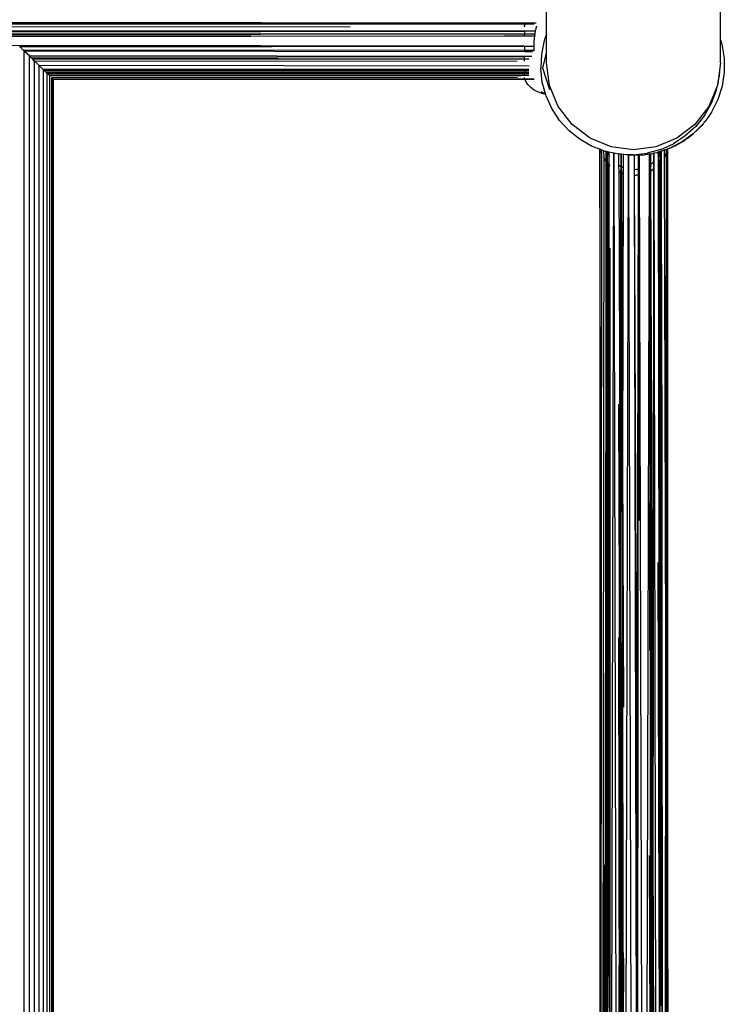
# Model space of a CAD drawing. Extents: x -5 to 3.8, y -7.5 to 7.
# Drawn here: x -1 to -0.6, y 2.3 to 2.8 of the extents above; entities that cross this region are included whole.
import ezdxf

# ---------------------------------------------------------------- set-up
doc = ezdxf.new("R2010")
doc.units = 0
doc.layers.get('0').update_dxf_attribs({"linetype": 'CONTINUOUS'})

msp = doc.modelspace()

# ---------------------------------------------------------------- linework, layer by layer
for p, q in [((-0.6245, 2.77641), (-0.6245, 4.96452)), ((-0.7135, 2.77929), (-0.7135, 2.79269)), ((-0.7246, 2.78496), (-2.72595, 2.78668)), ((-0.7246, 2.78496), (-1.93165, 2.78377)), ((-0.72473, 2.78433), (-1.72669, 2.78363)), ((-0.72488, 2.78317), (-0.72473, 2.78433)), ((-0.72473, 2.78433), (-0.72467, 2.78479)), ((-0.7198, 2.78433), (-0.72473, 2.78433)), ((-0.72467, 2.78479), (-0.7246, 2.78496)), ((-0.7246, 2.78496), (-0.72459, 2.78499)), ((-0.7198, 2.78497), (-0.7246, 2.78496)), ((-0.71883, 2.78498), (-0.7198, 2.78497)), ((-0.72488, 2.78075), (-2.72488, 2.78302)), ((-1.72669, 2.78363), (-0.81407, 2.78299)), ((-1.34559, 2.77998), (-0.72488, 2.78075)), ((-1.34559, 2.77998), (-0.72488, 2.77941)), ((-1.22498, 2.7789), (-0.72488, 2.77941)), ((-1.22498, 2.7789), (-0.7353, 2.7783)), ((-0.72488, 2.78317), (-0.72488, 2.78299)), ((-0.71918, 2.78074), (-0.72488, 2.78075)), ((-0.72488, 2.78075), (-0.72488, 2.77941)), ((-0.72488, 2.77829), (-0.72488, 2.77941)), ((-0.72488, 2.77941), (-0.7198, 2.7794)), ((-0.71952, 2.77853), (-0.71918, 2.78074)), ((-0.71918, 2.78074), (-0.7187, 2.78299)), ((-0.7187, 2.78299), (-0.71857, 2.78351)), ((-0.7135, 2.77929), (-0.71473, 2.77603)), ((-0.7135, 2.76967), (-0.7135, 2.77929)), ((-0.7353, 2.7783), (-1.97356, 2.77668)), ((-0.72488, 2.77305), (-1.97234, 2.7747)), ((-0.72488, 2.77829), (-0.7353, 2.7783)), ((-0.71956, 2.7783), (-0.72488, 2.77829)), ((-0.71989, 2.77305), (-0.71981, 2.77551)), ((-0.7198, 2.77555), (-0.71981, 2.77551)), ((-0.7198, 2.77571), (-0.71956, 2.7783)), ((-0.7198, 2.77555), (-0.7198, 2.77571)), ((-0.71954, 2.7784), (-0.71956, 2.7783)), ((-0.71952, 2.77853), (-0.71954, 2.7784)), ((-0.71473, 2.77603), (-0.71617, 2.76898)), ((-0.6245, 2.77641), (-0.62374, 2.7741)), ((-0.6245, 2.76452), (-0.6245, 2.77641)), ((-0.62374, 2.7741), (-0.62256, 2.767)), ((-0.98319, 2.77276), (-0.98349, 2.77305)), ((-0.98319, 2.77276), (-0.72488, 2.77305)), ((-0.98313, 2.7727), (-0.98319, 2.77276)), ((-0.72488, 2.77305), (-0.98313, 2.7727)), ((-0.98152, 2.77113), (-0.98313, 2.7727)), ((-0.72488, 2.77085), (-0.98152, 2.77113)), ((-0.9811, 2.77073), (-0.98152, 2.77113)), ((-0.9811, 2.77073), (-0.72488, 2.77039)), ((-0.98097, 2.7706), (-0.9811, 2.77073)), ((-0.98097, 1.77425), (-0.98097, 2.7706)), ((-0.97838, 2.76809), (-0.98097, 2.7706)), ((-0.72488, 2.77305), (-0.71989, 2.77305)), ((-0.72488, 2.77305), (-0.72488, 2.77085)), ((-0.71983, 2.77085), (-0.72488, 2.77085)), ((-0.72488, 2.77039), (-0.72488, 2.77085)), ((-0.72488, 2.77039), (-0.72065, 2.77039)), ((-0.71983, 2.77085), (-0.71989, 2.77305)), ((-0.71981, 2.77055), (-0.71983, 2.77085)), ((-0.71617, 2.76898), (-0.7165, 2.76179)), ((-0.71549, 2.76183), (-0.7135, 2.76967)), ((-0.7135, 2.76452), (-0.7135, 2.76967)), ((-0.97838, 1.77676), (-0.97838, 2.76809)), ((-0.72488, 2.7678), (-0.97838, 2.76809)), ((-0.9778, 2.76748), (-0.97808, 2.7678)), ((-0.9778, 2.76748), (-0.97775, 2.76748)), ((-0.97775, 2.76748), (-0.72488, 2.7678)), ((-0.9772, 2.76695), (-0.97775, 2.76748)), ((-0.9772, 2.76695), (-0.72488, 2.76666)), ((-0.97669, 2.76645), (-0.9772, 2.76695)), ((-0.97669, 2.76645), (-0.72488, 2.76666)), ((-0.97588, 2.76566), (-0.97669, 2.76645)), ((-0.97588, 2.76566), (-0.72853, 2.76536)), ((-0.97582, 2.7656), (-0.97588, 2.76566)), ((-0.97582, 1.77925), (-0.97582, 2.7656)), ((-0.9742, 2.76404), (-0.97582, 2.7656)), ((-0.9742, 2.76404), (-0.97352, 2.76339)), ((-0.72104, 2.7678), (-0.72488, 2.7678)), ((-0.72488, 2.76666), (-0.72488, 2.7678)), ((-0.72488, 2.76666), (-0.72256, 2.76668)), ((-0.72488, 2.76536), (-0.72488, 2.76666)), ((-0.71199, 2.75301), (-0.7135, 2.76452)), ((-0.6245, 2.76452), (-0.62499, 2.76085)), ((-0.62256, 2.767), (-0.62251, 2.7598)), ((-0.97352, 2.76339), (-0.72241, 2.76311)), ((-0.97338, 1.78161), (-0.97338, 2.76327)), ((-0.97146, 2.76137), (-0.97325, 2.76311)), ((-0.97119, 2.76112), (-0.97146, 2.76137)), ((-0.72948, 2.76112), (-0.97146, 2.76137)), ((-0.97118, 1.78374), (-0.97119, 2.76112)), ((-0.97097, 2.7609), (-0.97119, 2.76112)), ((-0.72948, 2.76112), (-0.97097, 2.7609)), ((-0.97082, 2.76075), (-0.97097, 2.7609)), ((-0.97082, 2.76075), (-0.72488, 2.76061)), ((-0.97056, 2.76051), (-0.97082, 2.76075)), ((-0.97056, 2.76051), (-0.72488, 2.76061)), ((-0.96991, 2.75988), (-0.97056, 2.76051)), ((-0.96991, 2.75988), (-0.72488, 2.75977)), ((-0.96974, 2.75971), (-0.96991, 2.75988)), ((-0.96974, 2.75971), (-0.72488, 2.75977)), ((-0.96967, 2.75962), (-0.96974, 2.75971)), ((-0.96967, 2.75962), (-0.72488, 2.75942)), ((-0.96934, 2.75932), (-0.96967, 2.75962)), ((-0.96934, 1.78553), (-0.96934, 2.75932)), ((-0.72488, 2.75926), (-0.96934, 2.75932)), ((-0.96912, 2.7591), (-0.96934, 2.75932)), ((-0.96912, 2.7591), (-0.72488, 2.75908)), ((-0.96909, 2.75908), (-0.96912, 2.7591)), ((-0.96909, 2.75908), (-0.72488, 2.75908)), ((-0.96821, 2.75821), (-0.96909, 2.75908)), ((-0.72488, 2.76113), (-0.72948, 2.76112)), ((-0.72256, 2.76113), (-0.72488, 2.76113)), ((-0.72488, 2.76061), (-0.72488, 2.76113)), ((-0.72488, 2.76061), (-0.72256, 2.76061)), ((-0.72488, 2.76061), (-0.72488, 2.75977)), ((-0.72488, 2.75977), (-0.72256, 2.75977)), ((-0.72488, 2.75942), (-0.72488, 2.75977)), ((-0.72488, 2.75942), (-0.72256, 2.75942)), ((-0.72488, 2.75942), (-0.72488, 2.75926)), ((-0.72256, 2.75926), (-0.72488, 2.75926)), ((-0.72488, 2.75908), (-0.72488, 2.75926)), ((-0.72488, 2.75908), (-0.72256, 2.75908)), ((-0.72488, 2.75803), (-0.72488, 2.75908)), ((-0.7157, 2.75464), (-0.7165, 2.76179)), ((-0.7119, 2.75078), (-0.71549, 2.76183)), ((-0.62499, 2.76085), (-0.6259, 2.75389)), ((-0.62499, 2.76085), (-0.62513, 2.75764)), ((-0.62251, 2.7598), (-0.62359, 2.75268)), ((-0.96801, 2.75803), (-0.96821, 2.75821)), ((-0.72678, 2.75804), (-0.96821, 2.75821)), ((-0.96786, 1.78694), (-0.96789, 2.75793)), ((-0.96786, 2.75791), (-0.72678, 2.75804)), ((-0.96687, 2.75692), (-0.96696, 2.75701)), ((-0.96688, 1.78792), (-0.96687, 2.75692)), ((-0.72836, 2.75701), (-0.96687, 2.75692)), ((-0.96641, 2.75647), (-0.96687, 2.75692)), ((-0.96628, 2.75636), (-0.96641, 2.75647)), ((-0.96641, 2.75647), (-0.72468, 2.75639)), ((-0.96628, 1.7885), (-0.96628, 2.75636)), ((-0.9661, 2.75618), (-0.96628, 2.75636)), ((-0.9661, 1.78867), (-0.9661, 2.75618)), ((-0.9661, 2.75618), (-0.72461, 2.75618)), ((-0.72488, 2.75803), (-0.72678, 2.75804)), ((-0.72472, 2.75803), (-0.72488, 2.75803)), ((-0.72468, 2.75639), (-0.72476, 2.75701)), ((-0.72256, 2.75804), (-0.72472, 2.75803)), ((-0.72468, 2.75639), (-0.7198, 2.75639)), ((-0.72467, 2.75632), (-0.72468, 2.75639)), ((-0.72461, 2.75618), (-0.72467, 2.75632)), ((-0.72461, 2.75618), (-0.7198, 2.75618)), ((-0.72403, 2.75475), (-0.72461, 2.75618)), ((-0.72299, 2.75325), (-0.72403, 2.75475)), ((-0.71406, 2.74869), (-0.7157, 2.75464)), ((-0.6259, 2.75389), (-0.62602, 2.75301)), ((-0.6259, 2.75389), (-0.62513, 2.75764)), ((-0.72157, 2.75187), (-0.72299, 2.75325)), ((-0.7198, 2.75064), (-0.72157, 2.75187)), ((-0.71773, 2.74959), (-0.7198, 2.75064)), ((-0.71541, 2.74874), (-0.71773, 2.74959)), ((-0.71406, 2.74869), (-0.71621, 2.74974)), ((-0.71398, 2.74839), (-0.71541, 2.74874)), ((-0.71398, 2.74839), (-0.71406, 2.74869)), ((-0.70754, 2.74227), (-0.71199, 2.75301)), ((-0.62615, 2.75269), (-0.63047, 2.74227)), ((-0.62911, 2.74385), (-0.62658, 2.75059)), ((-0.62658, 2.75059), (-0.62615, 2.75269)), ((-0.62602, 2.75301), (-0.62615, 2.75269)), ((-0.62359, 2.75268), (-0.62576, 2.74582)), ((-0.71379, 2.7477), (-0.71398, 2.74839)), ((-0.71081, 2.74114), (-0.71379, 2.7477)), ((-0.63267, 2.7376), (-0.62911, 2.74385)), ((-0.62576, 2.74582), (-0.62899, 2.73938)), ((-0.70685, 2.73513), (-0.71081, 2.74114)), ((-0.70047, 2.73306), (-0.70754, 2.74227)), ((-0.63047, 2.74227), (-0.63754, 2.73306)), ((-0.62899, 2.73938), (-0.63201, 2.73503)), ((-0.702, 2.72982), (-0.70685, 2.73513)), ((-0.63319, 2.73351), (-0.63795, 2.72865)), ((-0.63267, 2.7376), (-0.63716, 2.73197)), ((-0.63319, 2.73351), (-0.63421, 2.73235)), ((-0.63318, 2.73353), (-0.63319, 2.73351)), ((-0.63275, 2.73412), (-0.63318, 2.73353)), ((-0.63269, 2.73419), (-0.63275, 2.73412)), ((-0.63263, 2.73425), (-0.63269, 2.73419)), ((-0.63258, 2.73432), (-0.63263, 2.73425)), ((-0.63253, 2.73438), (-0.63258, 2.73432)), ((-0.63248, 2.73444), (-0.63253, 2.73438)), ((-0.63243, 2.7345), (-0.63248, 2.73444)), ((-0.63239, 2.73455), (-0.63243, 2.7345)), ((-0.63235, 2.7346), (-0.63239, 2.73455)), ((-0.63231, 2.73465), (-0.63235, 2.7346)), ((-0.63223, 2.73474), (-0.63231, 2.73465)), ((-0.63217, 2.73482), (-0.63223, 2.73474)), ((-0.63212, 2.73489), (-0.63217, 2.73482)), ((-0.63207, 2.73494), (-0.63212, 2.73489)), ((-0.63209, 2.73492), (-0.63212, 2.73489)), ((-0.63206, 2.73496), (-0.63209, 2.73492)), ((-0.63207, 2.73494), (-0.63209, 2.73492)), ((-0.63203, 2.735), (-0.63207, 2.73494)), ((-0.63206, 2.73496), (-0.63207, 2.73494)), ((-0.63203, 2.735), (-0.63206, 2.73496)), ((-0.63201, 2.73503), (-0.63203, 2.735)), ((-0.69637, 2.72533), (-0.702, 2.72982)), ((-0.69125, 2.72598), (-0.70047, 2.73306)), ((-0.63754, 2.73306), (-0.64675, 2.72598)), ((-0.63823, 2.72841), (-0.64402, 2.72413)), ((-0.63716, 2.73197), (-0.64248, 2.72712)), ((-0.64158, 2.72579), (-0.63823, 2.72841)), ((-0.63823, 2.72841), (-0.63973, 2.72717)), ((-0.63795, 2.72865), (-0.63823, 2.72841)), ((-0.63795, 2.72865), (-0.63626, 2.73023)), ((-0.63421, 2.73235), (-0.63581, 2.73068)), ((-0.69011, 2.72177), (-0.69637, 2.72533)), ((-0.68052, 2.72154), (-0.69125, 2.72598)), ((-0.64675, 2.72598), (-0.65749, 2.72154)), ((-0.64402, 2.72413), (-0.65041, 2.72082)), ((-0.64248, 2.72712), (-0.64848, 2.72315)), ((-0.64808, 2.72191), (-0.64402, 2.72413)), ((-0.64402, 2.72413), (-0.64602, 2.72297)), ((-0.64402, 2.72413), (-0.64209, 2.72541)), ((-0.68618, 2.7203), (-0.69011, 2.72177)), ((-0.68618, 2.7203), (-0.68618, 1.79647)), ((-0.68556, 2.4783), (-0.68618, 2.7203)), ((-0.68573, 2.72013), (-0.68618, 2.7203)), ((-0.68542, 2.71876), (-0.68573, 2.72013)), ((-0.68534, 2.71998), (-0.68573, 2.72013)), ((-0.68532, 2.71853), (-0.68556, 2.4783)), ((-0.68534, 2.71858), (-0.68542, 2.71876)), ((-0.68534, 2.71998), (-0.68534, 2.71858)), ((-0.6843, 2.71959), (-0.68534, 2.71998)), ((-0.68532, 2.71853), (-0.68534, 2.71858)), ((-0.6843, 2.71959), (-0.68428, 2.71608)), ((-0.68337, 2.71924), (-0.6843, 2.71959)), ((-0.68319, 2.7192), (-0.68337, 2.71924)), ((-0.68319, 2.7192), (-0.68319, 2.71432)), ((-0.68316, 2.7192), (-0.68319, 2.7192)), ((-0.68316, 2.7192), (-0.68319, 2.71432)), ((-0.68301, 2.71917), (-0.68316, 2.7192)), ((-0.68301, 2.71917), (-0.68305, 2.71409)), ((-0.68298, 2.71916), (-0.68305, 2.71409)), ((-0.68298, 2.71916), (-0.68301, 2.71917)), ((-0.68288, 2.71914), (-0.68298, 2.71916)), ((-0.68293, 2.7139), (-0.68288, 2.71914)), ((-0.68284, 2.71913), (-0.68288, 2.71914)), ((-0.68281, 2.71912), (-0.68284, 2.71913)), ((-0.68284, 2.71383), (-0.68284, 2.71913)), ((-0.68284, 2.71383), (-0.68281, 2.71912)), ((-0.68249, 2.71906), (-0.68281, 2.71912)), ((-0.68246, 2.71905), (-0.68249, 2.71906)), ((-0.68249, 2.7134), (-0.68249, 2.71906)), ((-0.68246, 2.71905), (-0.68249, 2.7134)), ((-0.68243, 2.71905), (-0.68249, 2.7134)), ((-0.68243, 2.71905), (-0.68246, 2.71905)), ((-0.68234, 2.71903), (-0.68243, 2.71905)), ((-0.68232, 2.71894), (-0.68234, 2.71903)), ((-0.68163, 2.71888), (-0.68234, 2.71903)), ((-0.68183, 2.71786), (-0.68232, 2.71894)), ((-0.6816, 2.71888), (-0.68163, 2.71888)), ((-0.68163, 2.71888), (-0.68163, 2.71743)), ((-0.6816, 2.71888), (-0.68163, 2.71743)), ((-0.67908, 2.71836), (-0.6816, 2.71888)), ((-0.68106, 1.79788), (-0.67908, 2.71836)), ((-0.669, 2.72002), (-0.68052, 2.72154)), ((-0.67898, 2.71834), (-0.67908, 2.71836)), ((-0.67679, 1.79864), (-0.67898, 2.71834)), ((-0.67663, 2.71786), (-0.67898, 2.71834)), ((-0.65749, 2.72154), (-0.669, 2.72002)), ((-0.65504, 2.72018), (-0.66198, 2.71827)), ((-0.66025, 2.71805), (-0.65858, 2.71833)), ((-0.65858, 2.71833), (-0.65855, 2.71833)), ((-0.65855, 2.7183), (-0.65858, 2.71833)), ((-0.6585, 2.71834), (-0.65855, 2.7183)), ((-0.65855, 2.7183), (-0.65855, 2.71833)), ((-0.65724, 2.71855), (-0.6585, 2.71834)), ((-0.65655, 1.79734), (-0.6585, 2.71834)), ((-0.65646, 2.71881), (-0.65724, 2.71855)), ((-0.6565, 2.71875), (-0.65593, 2.7189)), ((-0.65646, 2.71881), (-0.6565, 2.71875)), ((-0.6565, 2.71875), (-0.65645, 2.7166)), ((-0.65596, 2.71898), (-0.65646, 2.71881)), ((-0.65593, 2.71899), (-0.65596, 2.71898)), ((-0.65596, 2.71898), (-0.65593, 2.7189)), ((-0.65516, 2.71924), (-0.65593, 2.71899)), ((-0.65593, 2.71899), (-0.65593, 2.7189)), ((-0.65593, 2.7189), (-0.65584, 2.71892)), ((-0.65593, 2.7189), (-0.65592, 2.7175)), ((-0.65584, 2.71892), (-0.65573, 2.71895)), ((-0.65577, 2.71785), (-0.65527, 2.71894)), ((-0.65516, 2.71924), (-0.65527, 2.71894)), ((-0.65513, 2.71925), (-0.65516, 2.71924)), ((-0.65506, 2.71927), (-0.65513, 2.71925)), ((-0.65513, 2.71916), (-0.6551, 2.71926)), ((-0.65513, 2.71925), (-0.65513, 2.71916)), ((-0.65513, 2.71916), (-0.6551, 2.71917)), ((-0.65505, 2.71345), (-0.65513, 2.71916)), ((-0.6551, 2.71917), (-0.65471, 2.7193)), ((-0.6551, 2.71917), (-0.65506, 2.71927)), ((-0.65505, 2.71345), (-0.6551, 2.71917)), ((-0.65473, 2.71939), (-0.65506, 2.71927)), ((-0.65504, 2.72018), (-0.64848, 2.72315)), ((-0.65326, 2.71988), (-0.65473, 2.71939)), ((-0.65471, 2.7193), (-0.65473, 2.71939)), ((-0.6547, 2.71389), (-0.65471, 2.7193)), ((-0.65332, 2.71979), (-0.65326, 2.71982)), ((-0.65326, 2.71982), (-0.65229, 2.72016)), ((-0.65229, 2.72016), (-0.65326, 2.71988)), ((-0.65326, 2.71988), (-0.65326, 2.71982)), ((-0.65326, 2.71982), (-0.65325, 2.71618)), ((-0.65229, 2.71847), (-0.65319, 2.71628)), ((-0.65229, 2.7201), (-0.65292, 2.71986)), ((-0.65229, 2.71847), (-0.65257, 2.46623)), ((-0.65229, 2.7202), (-0.65229, 2.72016)), ((-0.65229, 2.72016), (-0.65224, 2.72017)), ((-0.65229, 2.72016), (-0.65229, 2.7201)), ((-0.65224, 2.72012), (-0.65229, 2.7201)), ((-0.65229, 2.7201), (-0.65229, 2.71847)), ((-0.65224, 2.71859), (-0.65229, 2.71847)), ((-0.65224, 2.72017), (-0.6518, 2.72036)), ((-0.65182, 2.72028), (-0.65224, 2.72012)), ((-0.65224, 2.72021), (-0.65224, 2.72017)), ((-0.65224, 2.72017), (-0.65224, 2.72012)), ((-0.65224, 2.72012), (-0.65224, 2.71859)), ((-0.65217, 2.71876), (-0.65224, 2.71859)), ((-0.65224, 2.71859), (-0.65171, 2.38936)), ((-0.65224, 2.71859), (-0.65183, 2.25944)), ((-0.65182, 2.72028), (-0.65217, 2.71876)), ((-0.65181, 2.72033), (-0.65182, 2.72028)), ((-0.6514, 2.72049), (-0.65181, 2.72033)), ((-0.6518, 2.72036), (-0.65181, 2.72033)), ((-0.6518, 2.72036), (-0.6514, 2.72049)), ((-0.65171, 2.38936), (-0.6514, 2.72044)), ((-0.65076, 2.72068), (-0.6514, 2.72049)), ((-0.6514, 2.72044), (-0.6514, 2.72049)), ((-0.6514, 2.20306), (-0.6514, 2.72044)), ((-0.65076, 2.72068), (-0.65041, 2.72082)), ((-0.65041, 2.72082), (-0.64864, 2.72162)), ((-0.68428, 2.71608), (-0.6853, 1.79671)), ((-0.68319, 2.71432), (-0.68428, 2.71608)), ((-0.68319, 2.71426), (-0.68319, 2.71432)), ((-0.68319, 2.71426), (-0.68315, 2.71421)), ((-0.68315, 2.71425), (-0.68319, 2.71426)), ((-0.68315, 2.71421), (-0.68319, 2.51241)), ((-0.68315, 2.71421), (-0.68315, 2.71425)), ((-0.68305, 2.71409), (-0.68315, 2.71421)), ((-0.68315, 2.71421), (-0.68303, 2.64025)), ((-0.68302, 2.71405), (-0.68305, 2.71409)), ((-0.683, 2.71401), (-0.68302, 2.71405)), ((-0.68299, 2.71398), (-0.683, 2.71401)), ((-0.68295, 2.71392), (-0.68299, 2.71398)), ((-0.68293, 2.7139), (-0.68295, 2.71392)), ((-0.68295, 2.71392), (-0.68292, 2.69264)), ((-0.68289, 2.71386), (-0.68293, 2.7139)), ((-0.68292, 2.69264), (-0.68289, 2.71386)), ((-0.68285, 2.71381), (-0.68289, 2.71386)), ((-0.68285, 2.71381), (-0.68284, 2.71383)), ((-0.6828, 2.71375), (-0.68285, 2.71381)), ((-0.68283, 2.65154), (-0.68285, 2.71381)), ((-0.6828, 2.71378), (-0.68284, 2.71383)), ((-0.6828, 2.71375), (-0.6828, 2.71378)), ((-0.68249, 2.7134), (-0.6828, 2.71375)), ((-0.68257, 2.5836), (-0.6828, 2.71375)), ((-0.68249, 2.7134), (-0.68245, 2.71336)), ((-0.68245, 2.71329), (-0.68245, 2.71336)), ((-0.68241, 2.71331), (-0.68245, 2.71336)), ((-0.68243, 2.71325), (-0.68245, 2.71329)), ((-0.6811, 2.71192), (-0.68241, 2.71331)), ((-0.68163, 2.71743), (-0.68183, 2.71786)), ((-0.68157, 2.71729), (-0.68164, 2.71242)), ((-0.68157, 2.71729), (-0.68163, 2.71743)), ((-0.68157, 2.71729), (-0.68159, 2.71237)), ((-0.68153, 2.71722), (-0.68157, 2.71729)), ((-0.6815, 2.71715), (-0.68153, 2.71722)), ((-0.6811, 2.71655), (-0.6815, 2.71715)), ((-0.67632, 2.71779), (-0.67663, 2.71786)), ((-0.67663, 2.71786), (-0.67661, 2.71213)), ((-0.6754, 2.71775), (-0.67632, 2.71779)), ((-0.67541, 2.71151), (-0.6754, 2.71775)), ((-0.67536, 2.71775), (-0.6754, 2.71775)), ((-0.67531, 2.71775), (-0.67536, 2.71775)), ((-0.67536, 2.71149), (-0.67536, 2.71775)), ((-0.67528, 2.71774), (-0.67531, 2.71775)), ((-0.67531, 2.71775), (-0.67525, 2.71148)), ((-0.67426, 2.7177), (-0.67528, 2.71774)), ((-0.67528, 2.71774), (-0.67525, 2.71148)), ((-0.67426, 2.7177), (-0.67428, 2.71109)), ((-0.67392, 2.71768), (-0.67426, 2.7177)), ((-0.67415, 1.79894), (-0.6716, 2.71733)), ((-0.6716, 2.71733), (-0.67392, 2.71768)), ((-0.66913, 2.71747), (-0.67392, 2.71768)), ((-0.67154, 2.71732), (-0.6716, 2.71733)), ((-0.67148, 2.71732), (-0.67154, 2.71732)), ((-0.66874, 2.71734), (-0.67148, 2.71732)), ((-0.66885, 1.79901), (-0.67148, 2.71732)), ((-0.66913, 2.71747), (-0.66198, 2.71827)), ((-0.66871, 2.71734), (-0.66874, 2.71734)), ((-0.66874, 2.71734), (-0.66872, 2.70977)), ((-0.66871, 2.71734), (-0.66872, 2.70977)), ((-0.66659, 2.71736), (-0.66871, 2.71734)), ((-0.66659, 2.71736), (-0.6666, 2.71011)), ((-0.66655, 2.71736), (-0.66659, 2.71736)), ((-0.66655, 2.71736), (-0.66656, 2.71012)), ((-0.66648, 2.71736), (-0.66655, 2.71736)), ((-0.66645, 2.71736), (-0.66648, 2.71736)), ((-0.66648, 2.71736), (-0.66646, 2.71014)), ((-0.66645, 2.71736), (-0.66646, 2.71014)), ((-0.66599, 2.71736), (-0.66645, 2.71736)), ((-0.66435, 2.71737), (-0.66599, 2.71736)), ((-0.66344, 1.7986), (-0.66599, 2.71736)), ((-0.66435, 2.71737), (-0.66093, 2.71794)), ((-0.66093, 2.71794), (-0.66333, 1.79858)), ((-0.66087, 2.71795), (-0.66093, 2.71794)), ((-0.66087, 2.71795), (-0.66082, 2.71793)), ((-0.66087, 2.71792), (-0.66082, 2.71793)), ((-0.66087, 2.7179), (-0.66082, 2.71793)), ((-0.66082, 2.71793), (-0.66036, 2.71803)), ((-0.66082, 2.71796), (-0.66082, 2.71793)), ((-0.66082, 2.71793), (-0.6608, 2.71222)), ((-0.66036, 2.71797), (-0.66037, 2.71244)), ((-0.66033, 2.71804), (-0.66036, 2.71801)), ((-0.66036, 2.71803), (-0.66033, 2.71801)), ((-0.66036, 2.71803), (-0.66036, 2.71801)), ((-0.66036, 2.71801), (-0.66036, 2.71797)), ((-0.66036, 2.71797), (-0.66033, 2.71247)), ((-0.66033, 2.71801), (-0.66028, 2.71805)), ((-0.66028, 2.71805), (-0.66025, 2.71805)), ((-0.66028, 2.71805), (-0.66028, 2.71802)), ((-0.66025, 2.71805), (-0.66028, 2.71802)), ((-0.66028, 2.71802), (-0.66028, 2.71798)), ((-0.66028, 2.71798), (-0.66023, 2.71256)), ((-0.66025, 2.71805), (-0.65909, 2.71816)), ((-0.65858, 2.7141), (-0.65983, 2.71287)), ((-0.65887, 2.71361), (-0.65983, 2.71287)), ((-0.65903, 2.71818), (-0.65909, 2.71816)), ((-0.65903, 2.71818), (-0.65893, 2.7182)), ((-0.65885, 2.71822), (-0.65893, 2.7182)), ((-0.65871, 2.71377), (-0.65887, 2.71361)), ((-0.65875, 2.71824), (-0.65885, 2.71822)), ((-0.65864, 2.71826), (-0.65875, 2.71824)), ((-0.65858, 2.71389), (-0.65871, 2.71377)), ((-0.65864, 2.71826), (-0.65857, 2.71828)), ((-0.65858, 2.7141), (-0.65855, 2.7183)), ((-0.65855, 2.71413), (-0.65858, 2.7141)), ((-0.65855, 2.71395), (-0.65858, 2.7141)), ((-0.65855, 2.71395), (-0.65858, 2.71389)), ((-0.65858, 2.71392), (-0.65855, 2.71395)), ((-0.65858, 2.71389), (-0.65858, 2.71392)), ((-0.65858, 2.71389), (-0.65855, 2.71391)), ((-0.65855, 2.71032), (-0.65858, 2.71389)), ((-0.65857, 2.71828), (-0.65855, 2.7183)), ((-0.65645, 2.7166), (-0.6565, 2.71653)), ((-0.65609, 2.71715), (-0.65645, 2.7166)), ((-0.65645, 2.7166), (-0.65645, 2.71195)), ((-0.65609, 2.71715), (-0.65606, 2.71722)), ((-0.65606, 2.71722), (-0.65601, 2.71729)), ((-0.65601, 2.71729), (-0.65596, 2.71742)), ((-0.65596, 2.71742), (-0.65592, 2.7175)), ((-0.65596, 2.71742), (-0.65591, 2.71247)), ((-0.65592, 2.7175), (-0.65577, 2.71785)), ((-0.65518, 2.71331), (-0.65591, 2.71247)), ((-0.65518, 2.71331), (-0.65505, 2.71345)), ((-0.65518, 2.71331), (-0.65515, 2.71326)), ((-0.65473, 2.71382), (-0.65505, 2.71345)), ((-0.65476, 2.57901), (-0.65473, 2.71382)), ((-0.65473, 2.71385), (-0.6547, 2.71389)), ((-0.65473, 2.71382), (-0.65473, 2.71385)), ((-0.6547, 2.71385), (-0.65473, 2.71382)), ((-0.65462, 2.66123), (-0.65473, 2.71382)), ((-0.65325, 2.71618), (-0.65332, 2.71607)), ((-0.65319, 2.71628), (-0.65325, 2.71618)), ((-0.65325, 2.71618), (-0.65257, 2.46623)), ((-0.68257, 2.5836), (-0.68243, 2.71325)), ((-0.68243, 2.71325), (-0.68164, 2.71242)), ((-0.68243, 2.71325), (-0.68211, 2.33462)), ((-0.68243, 2.71325), (-0.68184, 2.48559)), ((-0.68184, 2.48559), (-0.68164, 2.71242)), ((-0.68164, 2.71242), (-0.68159, 2.71237)), ((-0.68159, 2.71237), (-0.68158, 2.71229)), ((-0.6814, 2.71215), (-0.68158, 2.71229)), ((-0.68158, 2.71229), (-0.68127, 2.25737)), ((-0.68134, 2.71208), (-0.6814, 2.71215)), ((-0.68134, 2.71208), (-0.6811, 2.71192)), ((-0.6811, 2.71181), (-0.6811, 2.71192)), ((-0.67673, 2.71219), (-0.67661, 2.71213)), ((-0.67672, 2.71206), (-0.67673, 2.71212)), ((-0.67673, 2.7088), (-0.67659, 2.70875)), ((-0.67659, 2.70866), (-0.67673, 2.70874)), ((-0.67661, 2.71201), (-0.67672, 2.71206)), ((-0.67661, 2.71213), (-0.67564, 2.71163)), ((-0.67661, 2.71201), (-0.67661, 2.71213)), ((-0.6765, 2.71198), (-0.67661, 2.71201)), ((-0.67661, 2.71201), (-0.67659, 2.70875)), ((-0.67659, 2.70875), (-0.67659, 2.70866)), ((-0.67659, 2.70875), (-0.67542, 2.70827)), ((-0.67647, 2.70859), (-0.67659, 2.70866)), ((-0.67659, 2.70866), (-0.67579, 2.51907)), ((-0.67625, 2.71182), (-0.6765, 2.71198)), ((-0.67617, 2.70847), (-0.67647, 2.70859)), ((-0.67557, 2.7114), (-0.67625, 2.71182)), ((-0.67564, 2.71163), (-0.67625, 2.71182)), ((-0.67541, 2.71139), (-0.67625, 2.71182)), ((-0.6756, 2.7082), (-0.67617, 2.70847)), ((-0.67564, 2.71163), (-0.67541, 2.71151)), ((-0.67557, 2.7114), (-0.67541, 2.71133)), ((-0.67542, 2.70827), (-0.67541, 2.71133)), ((-0.67542, 2.70827), (-0.67536, 2.70825)), ((-0.67542, 2.70814), (-0.67542, 2.70827)), ((-0.67541, 2.71151), (-0.67536, 2.71149)), ((-0.67541, 2.71139), (-0.67541, 2.71151)), ((-0.67536, 2.71136), (-0.67541, 2.71139)), ((-0.67541, 2.71133), (-0.67541, 2.71139)), ((-0.67541, 2.71133), (-0.67536, 2.71131)), ((-0.67536, 2.71136), (-0.67536, 2.71149)), ((-0.67525, 2.71143), (-0.67536, 2.71149)), ((-0.67536, 2.71131), (-0.67536, 2.71136)), ((-0.67525, 2.71131), (-0.67536, 2.71136)), ((-0.67536, 2.71131), (-0.67529, 2.71128)), ((-0.67536, 2.70825), (-0.67536, 2.71131)), ((-0.67536, 2.70825), (-0.67528, 2.70822)), ((-0.67536, 2.70812), (-0.67536, 2.70825)), ((-0.67529, 2.71128), (-0.67525, 2.71131)), ((-0.67525, 2.71127), (-0.67528, 2.70822)), ((-0.67525, 2.71148), (-0.67525, 2.71143)), ((-0.67525, 2.71143), (-0.67428, 2.71093)), ((-0.67428, 2.71109), (-0.67525, 2.71143)), ((-0.67525, 2.71143), (-0.67525, 2.71131)), ((-0.67525, 2.71131), (-0.67525, 2.71127)), ((-0.67433, 2.71083), (-0.67525, 2.71131)), ((-0.67525, 2.71127), (-0.67524, 2.7082)), ((-0.67428, 2.71082), (-0.67433, 2.71083)), ((-0.6742, 2.71106), (-0.67428, 2.71109)), ((-0.67428, 2.71109), (-0.67428, 2.71093)), ((-0.67428, 2.71093), (-0.6742, 2.71089)), ((-0.67428, 2.71082), (-0.67428, 2.71093)), ((-0.67428, 2.71082), (-0.6742, 2.71082)), ((-0.6742, 2.71079), (-0.67428, 2.71082)), ((-0.67428, 2.71082), (-0.67428, 2.70781)), ((-0.66872, 2.70977), (-0.66879, 2.70976)), ((-0.66868, 2.70977), (-0.66872, 2.70977)), ((-0.66872, 2.70977), (-0.66871, 2.70686)), ((-0.6666, 2.71011), (-0.66868, 2.70977)), ((-0.6666, 2.70998), (-0.66868, 2.70977)), ((-0.6666, 2.70994), (-0.66868, 2.70977)), ((-0.6666, 2.70994), (-0.66661, 2.70715)), ((-0.66656, 2.71012), (-0.6666, 2.71011)), ((-0.6666, 2.71011), (-0.6666, 2.70998)), ((-0.66656, 2.70999), (-0.6666, 2.70998)), ((-0.6666, 2.70998), (-0.6666, 2.70994)), ((-0.66656, 2.70994), (-0.6666, 2.70994)), ((-0.66646, 2.71014), (-0.66656, 2.71012)), ((-0.66656, 2.71012), (-0.66656, 2.70999)), ((-0.66646, 2.71), (-0.66656, 2.70999)), ((-0.66656, 2.70999), (-0.66656, 2.70994)), ((-0.66646, 2.70995), (-0.66656, 2.70994)), ((-0.66656, 2.70994), (-0.66656, 2.70715)), ((-0.66605, 2.7102), (-0.66646, 2.71014)), ((-0.66646, 2.71014), (-0.66646, 2.71)), ((-0.66605, 2.71004), (-0.66646, 2.71)), ((-0.66646, 2.71), (-0.66646, 2.70995)), ((-0.66646, 2.70995), (-0.66646, 2.70717)), ((-0.66639, 2.70995), (-0.66646, 2.70995)), ((-0.66605, 2.71004), (-0.66639, 2.70995)), ((-0.6608, 2.71222), (-0.66087, 2.71219)), ((-0.6608, 2.71215), (-0.66087, 2.71211)), ((-0.66087, 2.71211), (-0.66087, 2.71206)), ((-0.66079, 2.70883), (-0.66087, 2.70879)), ((-0.66079, 2.70878), (-0.66087, 2.70873)), ((-0.66055, 2.71231), (-0.6608, 2.71215)), ((-0.66055, 2.71231), (-0.6608, 2.71222)), ((-0.6608, 2.71222), (-0.6608, 2.71215)), ((-0.6608, 2.71215), (-0.66079, 2.70883)), ((-0.66049, 2.70895), (-0.66079, 2.70878)), ((-0.66049, 2.70895), (-0.66079, 2.70883)), ((-0.66079, 2.70883), (-0.66079, 2.70878)), ((-0.66079, 2.70878), (-0.66057, 2.61538)), ((-0.66038, 2.70902), (-0.66057, 2.61538)), ((-0.66037, 2.71244), (-0.66055, 2.71231)), ((-0.66038, 2.70902), (-0.66049, 2.70895)), ((-0.66033, 2.70904), (-0.66039, 2.54382)), ((-0.66037, 2.71244), (-0.66038, 2.70902)), ((-0.66033, 2.70904), (-0.66038, 2.70902)), ((-0.66033, 2.71247), (-0.66037, 2.71244)), ((-0.66023, 2.71252), (-0.66033, 2.71247)), ((-0.66033, 2.71247), (-0.66033, 2.70904)), ((-0.66026, 2.70908), (-0.66033, 2.70904)), ((-0.66023, 2.71252), (-0.66026, 2.70908)), ((-0.66022, 2.70906), (-0.66026, 2.70908)), ((-0.66026, 2.70908), (-0.65909, 2.04621)), ((-0.66012, 2.71257), (-0.66023, 2.71252)), ((-0.66023, 2.71256), (-0.66023, 2.71252)), ((-0.66022, 2.70906), (-0.66023, 2.71252)), ((-0.66022, 2.70906), (-0.66015, 2.70909)), ((-0.66022, 2.70906), (-0.65888, 2.31317)), ((-0.66012, 2.70911), (-0.66015, 2.70909)), ((-0.65983, 2.71287), (-0.66012, 2.71257)), ((-0.6598, 2.70935), (-0.66012, 2.70911)), ((-0.65855, 2.71032), (-0.6598, 2.70935)), ((-0.65869, 2.71), (-0.6598, 2.70935)), ((-0.65855, 2.71011), (-0.65869, 2.71)), ((-0.65856, 2.70513), (-0.65855, 2.71011)), ((-0.65855, 2.71011), (-0.65855, 2.71032)), ((-0.65645, 2.71195), (-0.6565, 2.71191)), ((-0.6565, 2.71191), (-0.6565, 2.71186)), ((-0.65645, 2.71185), (-0.6565, 2.71179)), ((-0.65625, 2.71208), (-0.65645, 2.71195)), ((-0.65645, 2.71185), (-0.65645, 2.71195)), ((-0.65645, 2.71185), (-0.65557, 2.23012)), ((-0.65619, 2.71215), (-0.65625, 2.71208)), ((-0.65619, 2.71215), (-0.65601, 2.71228)), ((-0.65595, 2.71236), (-0.65601, 2.71228)), ((-0.65591, 2.71247), (-0.65595, 2.71242)), ((-0.65595, 2.71242), (-0.65595, 2.71236)), ((-0.65595, 2.71236), (-0.65534, 2.4856)), ((-0.65595, 2.71236), (-0.65554, 2.2588)), ((-0.65515, 2.71326), (-0.65591, 2.71247)), ((-0.65515, 2.71326), (-0.65534, 2.4856)), ((-0.65515, 2.71326), (-0.65486, 2.29605)), ((-0.65476, 2.57901), (-0.65515, 2.71326)), ((-0.67579, 2.51907), (-0.67542, 2.70814)), ((-0.67556, 2.70819), (-0.6756, 2.7082)), ((-0.67556, 2.70819), (-0.67542, 2.70814)), ((-0.67546, 2.44183), (-0.67536, 2.70812)), ((-0.67542, 2.70814), (-0.67536, 2.70812)), ((-0.67536, 2.70812), (-0.67528, 2.70809)), ((-0.67528, 2.70822), (-0.67524, 2.7082)), ((-0.67528, 2.70809), (-0.67528, 2.70822)), ((-0.67528, 2.70809), (-0.67524, 2.70811)), ((-0.67528, 2.70809), (-0.67483, 2.4997)), ((-0.67524, 2.7082), (-0.67524, 2.70811)), ((-0.67524, 2.7082), (-0.67428, 2.70781)), ((-0.67524, 2.70811), (-0.67428, 2.70775)), ((-0.67524, 2.70811), (-0.67468, 2.5593)), ((-0.67428, 2.70775), (-0.67468, 2.5593)), ((-0.67428, 2.70781), (-0.6742, 2.70778)), ((-0.67428, 2.70781), (-0.67428, 2.70775)), ((-0.67428, 2.70775), (-0.6742, 2.70771)), ((-0.66876, 2.70686), (-0.66879, 2.70686)), ((-0.66871, 2.70686), (-0.66876, 2.70686)), ((-0.66867, 2.70687), (-0.66871, 2.70686)), ((-0.66871, 2.70686), (-0.66755, 2.30682)), ((-0.66871, 2.70686), (-0.66738, 2.3814)), ((-0.66871, 2.70686), (-0.66766, 2.25895)), ((-0.66661, 2.70715), (-0.66867, 2.70687)), ((-0.66784, 2.70692), (-0.66867, 2.70687)), ((-0.66661, 2.70701), (-0.66784, 2.70692)), ((-0.66661, 2.70701), (-0.66738, 2.3814)), ((-0.66661, 2.70715), (-0.66661, 2.70701)), ((-0.66656, 2.70715), (-0.66661, 2.70715)), ((-0.66656, 2.70701), (-0.66661, 2.63671)), ((-0.66656, 2.70701), (-0.66661, 2.70701)), ((-0.66646, 2.70717), (-0.66656, 2.70715)), ((-0.66656, 2.70715), (-0.66656, 2.70701)), ((-0.66646, 2.70702), (-0.66656, 2.70701)), ((-0.66605, 2.70722), (-0.66646, 2.70717)), ((-0.66646, 2.70717), (-0.66646, 2.70702)), ((-0.66646, 2.70702), (-0.66644, 2.70073)), ((-0.66643, 2.70701), (-0.66646, 2.70702)), ((-0.66643, 2.70701), (-0.66644, 2.70073)), ((-0.66643, 2.70701), (-0.66637, 2.70702)), ((-0.66637, 2.70702), (-0.66634, 2.70703)), ((-0.66634, 2.70703), (-0.66627, 2.70703)), ((-0.66605, 2.70708), (-0.66627, 2.70703)), ((-0.65855, 2.69816), (-0.65856, 2.70513)), ((-0.66644, 2.70068), (-0.66661, 2.63671)), ((-0.66644, 2.70073), (-0.66644, 2.70068)), ((-0.66644, 2.70068), (-0.66605, 2.53158)), ((-0.66644, 2.70068), (-0.66605, 2.55959)), ((-0.66644, 2.70068), (-0.66605, 2.61582)), ((-0.65888, 2.31317), (-0.65855, 2.69816)), ((-0.68292, 2.69264), (-0.68293, 2.68574)), ((-0.68293, 2.68574), (-0.68296, 2.67088)), ((-0.68293, 2.68574), (-0.68283, 2.65154)), ((-0.68296, 2.67088), (-0.68303, 2.64025)), ((-0.68296, 2.67088), (-0.68283, 2.61196)), ((-0.68296, 2.67088), (-0.68289, 2.55692)), ((-0.6811, 2.66962), (-0.6812, 2.2284)), ((-0.65462, 2.66123), (-0.65463, 2.65065)), ((-0.68283, 2.61196), (-0.68283, 2.65154)), ((-0.68283, 2.65154), (-0.68259, 2.5396)), ((-0.65463, 2.65065), (-0.65469, 2.54422)), ((-0.65455, 2.61514), (-0.65463, 2.65065)), ((-0.68303, 2.64025), (-0.68301, 2.63094)), ((-0.66661, 2.63671), (-0.66732, 2.36622)), ((-0.66661, 2.63671), (-0.66689, 2.25827)), ((-0.68301, 2.63094), (-0.68303, 2.61795)), ((-0.68303, 2.61795), (-0.68319, 1.94942)), ((-0.68319, 2.51241), (-0.68303, 2.61795)), ((-0.68303, 2.61795), (-0.68289, 2.55692)), ((-0.66605, 2.61582), (-0.66605, 2.61489)), ((-0.66057, 2.61538), (-0.66087, 2.46363)), ((-0.66057, 2.61538), (-0.66039, 2.54382)), ((-0.65455, 2.59931), (-0.65455, 2.61514)), ((-0.68283, 2.61196), (-0.68263, 2.47092)), ((-0.68281, 2.50714), (-0.68283, 2.61196)), ((-0.65455, 2.59931), (-0.65453, 2.47024)), ((-0.6544, 2.50889), (-0.65455, 2.59931)), ((-0.67673, 2.58969), (-0.67603, 2.3964)), ((-0.68259, 2.5396), (-0.68257, 2.5836)), ((-0.68211, 2.33462), (-0.68257, 2.5836)), ((-0.65482, 2.32656), (-0.65476, 2.57901)), ((-0.65469, 2.54422), (-0.65476, 2.57901)), ((-0.67468, 2.5593), (-0.67483, 2.4997)), ((-0.67468, 2.5593), (-0.6742, 2.4346)), ((-0.68289, 2.55692), (-0.68281, 2.50714)), ((-0.68289, 2.55692), (-0.6828, 2.37184)), ((-0.66039, 2.54382), (-0.6605, 2.25714)), ((-0.66039, 2.54382), (-0.65912, 2.01801)), ((-0.65469, 2.54422), (-0.65482, 2.32656)), ((-0.65453, 2.47024), (-0.65469, 2.54422)), ((-0.68263, 2.47092), (-0.68259, 2.5396)), ((-0.68259, 2.5396), (-0.68211, 2.33462)), ((-0.66605, 2.53158), (-0.66605, 2.53015)), ((-0.67603, 2.3964), (-0.67579, 2.51907)), ((-0.67579, 2.51907), (-0.67546, 2.44183)), ((-0.68372, 2.14919), (-0.68319, 2.51241)), ((-0.68319, 2.51241), (-0.68319, 1.94942)), ((-0.68281, 2.50714), (-0.68266, 2.41165)), ((-0.6828, 2.37184), (-0.68281, 2.50714)), ((-0.6565, 2.50857), (-0.6565, 2.50819)), ((-0.6565, 2.50819), (-0.6556, 2.19192)), ((-0.6544, 2.49696), (-0.6544, 2.50889)), ((-0.67483, 2.4997), (-0.67517, 2.37202)), ((-0.67483, 2.4997), (-0.67431, 2.25804)), ((-0.6544, 2.41078), (-0.6544, 2.49696)), ((-0.65407, 2.25817), (-0.6544, 2.49696)), ((-0.68184, 2.48559), (-0.68201, 2.29659)), ((-0.68184, 2.48559), (-0.68127, 2.25737)), ((-0.65534, 2.4856), (-0.65554, 2.2588)), ((-0.65534, 2.4856), (-0.65486, 2.29605)), ((-0.68556, 2.4783), (-0.68618, 1.79647)), ((-0.68532, 2.38481), (-0.68556, 2.4783)), ((-0.68266, 2.41165), (-0.68263, 2.47092)), ((-0.68263, 2.47092), (-0.68215, 2.13785)), ((-0.67673, 2.47019), (-0.67631, 2.25765)), ((-0.65453, 2.47024), (-0.65453, 2.47018)), ((-0.65453, 2.47018), (-0.65446, 2.13635)), ((-0.6544, 2.41078), (-0.65453, 2.47018)), ((-0.65257, 2.46623), (-0.65291, 2.14959)), ((-0.65257, 2.46623), (-0.65187, 2.20995)), ((-0.67553, 2.25711), (-0.67546, 2.44183)), ((-0.67546, 2.44183), (-0.67517, 2.37202)), ((-0.68274, 2.26638), (-0.68266, 2.41165)), ((-0.68266, 2.41165), (-0.68218, 2.11203)), ((-0.6544, 2.11055), (-0.6544, 2.41078)), ((-0.65407, 2.25817), (-0.6544, 2.41078)), ((-0.67631, 2.25765), (-0.67603, 2.3964)), ((-0.67603, 2.3964), (-0.67553, 2.25711)), ((-0.65183, 2.25944), (-0.65171, 2.38936)), ((-0.65171, 2.38936), (-0.6514, 2.20306)), ((-0.66738, 2.3814), (-0.66755, 2.30682)), ((-0.66738, 2.3814), (-0.66732, 2.36622)), ((-0.6828, 2.37184), (-0.68274, 2.26638)), ((-0.67517, 2.37202), (-0.6755, 2.24715)), ((-0.67517, 2.37202), (-0.67444, 2.19909)), ((-0.66732, 2.36622), (-0.66751, 2.29204)), ((-0.66732, 2.36622), (-0.66689, 2.25827)), ((-0.6605, 2.25714), (-0.66087, 2.35858)), ((-0.68428, 2.35381), (-0.68372, 2.14919)), ((-0.68211, 2.33462), (-0.68209, 2.31243)), ((-0.65481, 2.31777), (-0.65482, 2.32656)), ((-0.65486, 2.29605), (-0.65481, 2.31777)), ((-0.68209, 2.31243), (-0.68201, 2.29659)), ((-0.65909, 2.04621), (-0.65888, 2.31277)), ((-0.65888, 2.31277), (-0.65888, 2.31317)), ((-0.65888, 2.31277), (-0.65855, 2.21726)), ((-0.6742, 2.30593), (-0.67431, 2.25804)), ((-0.66755, 2.30682), (-0.66766, 2.25895)), ((-0.66755, 2.30682), (-0.66751, 2.29204)), ((-0.68203, 2.28059), (-0.68201, 2.29659)), ((-0.65486, 2.29605), (-0.65482, 2.2929)), ((-0.66751, 2.29204), (-0.66763, 2.24529)), ((-0.66751, 2.29204), (-0.667, 2.11007)), ((-0.65482, 2.2929), (-0.65483, 2.28275)), ((-0.65483, 2.28275), (-0.65483, 2.28153))]:
    msp.add_line(p, q)

doc.saveas('drawing.dxf')
